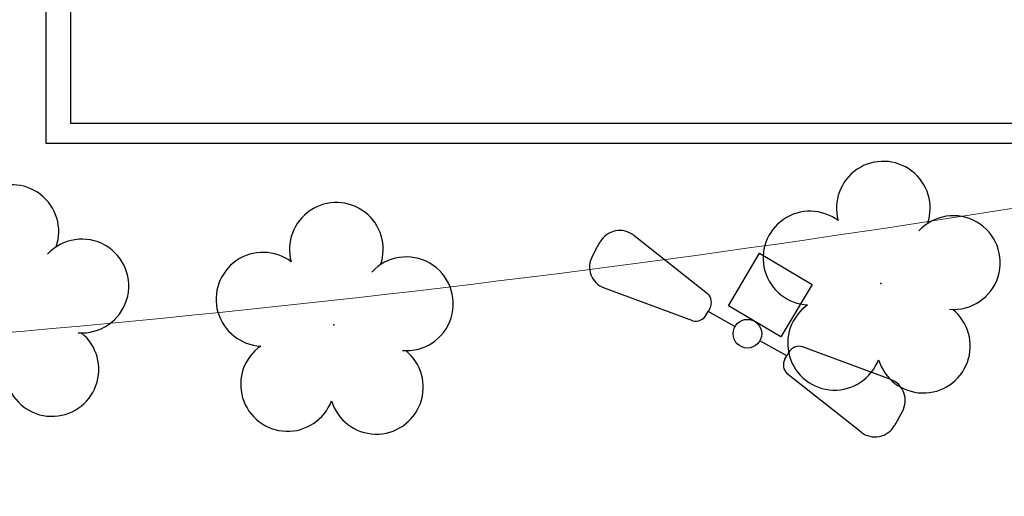
# Model space of a CAD drawing. Units: millimetres. Extents: x 2935 to 3481, y 1219 to 1493.
# Drawn here: x 3185 to 3197, y 1320 to 1326 of the extents above; entities that cross this region are included whole.
import ezdxf

# ---------------------------------------------------------------- set-up
doc = ezdxf.new("R2010")
doc.units = ezdxf.units.MM
doc.linetypes.add('CONTINUO', pattern=[0])
for name, color, linetype in [('_ARV', 7, 'CONTINUO'), ('ARVORE', 7, 'Continuous'), ('BASE ELÉTRICA 2', 30, 'Continuous'), ('ESTACIONAMENTO', 2, 'CONTINUO'), ('TG', 7, 'CONTINUO')]:
    doc.layers.add(name, color=color, linetype=linetype)
doc.styles.get("Standard").update_dxf_attribs({"font": 'arial.ttf'})

# ---------------------------------------------------------------- blocks, each defined once
blk = doc.blocks.new('AF9AB97F361044B412F050')
at = {"layer": 'TG', "color": 5, "linetype": 'CONTINUO', "flags": 128}
for points in [[(-1.534, 1.471), (-1.602, 1.4)], [(-1.534, 1.471), (-1.465, 1.542)], [(-1.048, 1.518), (-0.349, 0.599)], [(-1.561, 0.984), (-0.613, 0.324)], [(-0.431, 0.35), (-0.399, 0.383)], [(-0.368, 0.416), (-0.399, 0.383)], [(-0.399, 0.383), (-0.127, 0.122)], [(-0.921, -0.387), (-0.389, 0.142)], [(-0.389, 0.142), (0.14, -0.39)], [(0.127, -0.122), (0.399, -0.383)], [(0.431, -0.35), (0.399, -0.383)], [(1.561, -0.984), (0.613, -0.324)], [(-0.392, -0.919), (-0.921, -0.387)], [(0.14, -0.39), (-0.392, -0.919)], [(0.368, -0.416), (0.399, -0.383)], [(1.048, -1.518), (0.349, -0.599)], [(1.534, -1.471), (1.602, -1.4)], [(1.534, -1.471), (1.465, -1.542)]]:
    blk.add_lwpolyline(points, dxfattribs=at)
at = {"layer": 'TG', "color": 5, "linetype": 'CONTINUO'}
blk.add_circle((0, 0), 0.176, dxfattribs=at)
for centre, radius, start, end in [((-1.267, 1.352), 0.275, 37.2658, 136.1983), ((-1.403, 1.209), 0.275, 136.1983, 235.1307), ((-0.476, 0.519), 0.15, 316.1983, 32.1183), ((-0.539, 0.454), 0.15, 240.2783, 316.1983), ((0.539, -0.454), 0.15, 60.2783, 136.1983), ((0.476, -0.519), 0.15, 136.1983, 212.1183), ((1.403, -1.209), 0.275, 316.1983, 55.1307), ((1.267, -1.352), 0.275, 217.2658, 316.1983)]:
    blk.add_arc(centre, radius, start, end, dxfattribs=at)
blk = doc.blocks.new('26D1937EAB6C4EC212F194')
at = {"layer": 'TG', "color": 255}
blk.add_blockref('AF9AB97F361044B412F050', (0, 0), dxfattribs=at)
blk = doc.blocks.new('VAGA1')
at = {"layer": 'ESTACIONAMENTO', "linetype": 'Continuous', "lineweight": 20}
blk.add_arc((-2528887.012, 1741341.965), 173.444, 91.11095, 105.67731, dxfattribs=at)
blk = doc.blocks.new('SIMB_ARVORE')
at = {"color": 0, "linetype": 'Continuous'}
for centre, start, end in [((-0.545, 0.75), 18.7498, 233.1301), ((0.545, 0.75), 306.8699, 161.2502), ((-0.88, -0.285), 87.0134, 319.1849), ((0.88, -0.285), 234.9262, 89.0037), ((0, -0.925), 162.8241, 17.1759)]:
    blk.add_arc(centre, 0.575, start, end, dxfattribs=at)
at = {"color": 0}
blk.add_point((0, 0), dxfattribs=at)
for tag in ['desc:', 'cota:', 'pto:']:
    blk.add_attdef(tag, (0, 0), '', height=1)
blk = doc.blocks.new('ARVORES')
at = {"layer": 'ARVORE', "color": 102, "lineweight": 5, "rotation": 358.1835973609999}
for p in [(7346.48, -314.391), (7350.46, -314.609), (7339.77, -314.896)]:
    blk.add_blockref('SIMB_ARVORE', p, dxfattribs=at)

msp = doc.modelspace()

# ---------------------------------------------------------------- linework, layer by layer
at = {"layer": 'BASE ELÉTRICA 2'}
for p, q in [((3184.974, 1324.583), (3184.974, 1332.583)), ((3185.274, 1332.335), (3185.274, 1324.834)), ((3185.274, 1332.335), (3185.274, 1324.834)), ((3185.274, 1324.835), (3201.244, 1324.833)), ((3185.274, 1324.835), (3201.244, 1324.833)), ((3201.494, 1324.583), (3184.974, 1324.583))]:
    msp.add_line(p, q, dxfattribs=at)

# ---------------------------------------------------------------- block references
at = {"layer": '_ARV', "linetype": 'Continuous', "lineweight": 5, "rotation": 180}
msp.add_blockref('ARVORES', (10534.986, 1007.97), dxfattribs=at)
at = {"layer": 'ESTACIONAMENTO', "linetype": 'Continuous', "lineweight": 20, "rotation": 179.4034924530202}
msp.add_blockref('VAGA1', (-2507451.758, 1769070.462), dxfattribs=at)
at = {"layer": 'TG', "color": 255, "rotation": 194.515892275876}
msp.add_blockref('26D1937EAB6C4EC212F194', (3193.578, 1322.251), dxfattribs=at)

doc.saveas('drawing.dxf')
